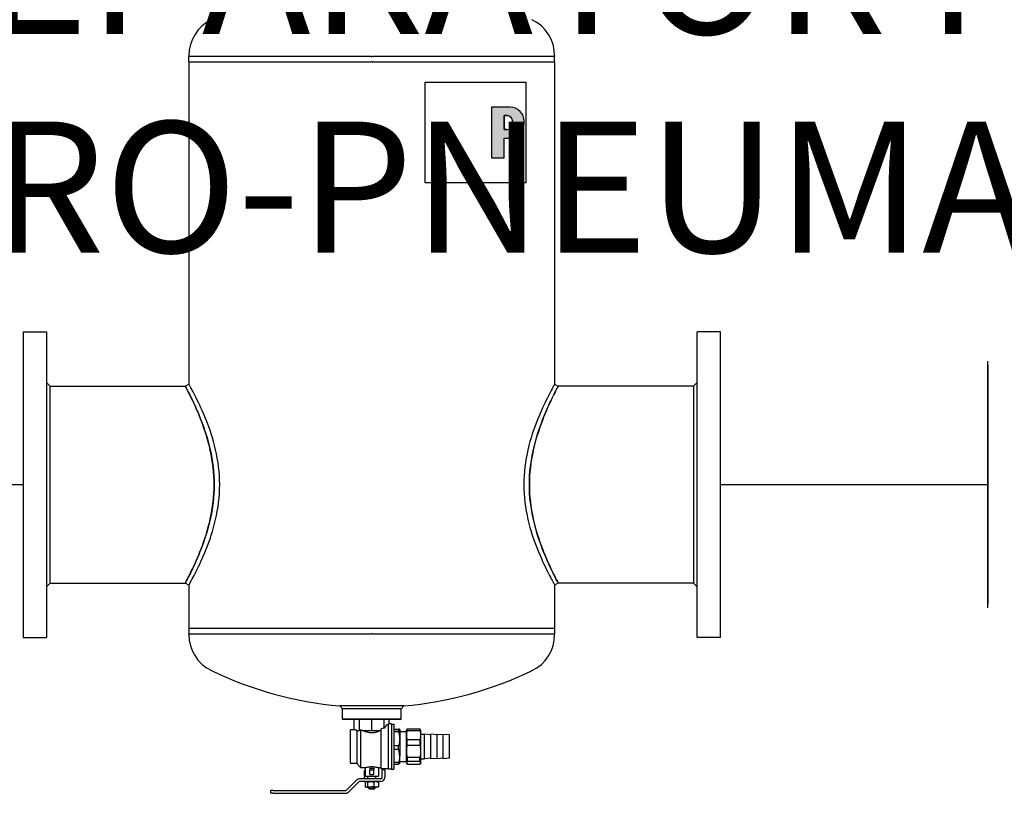
# Model space of a CAD drawing. Extents: x 14522 to 36996, y 53615 to 62405.
# Drawn here: x 27868 to 28168, y 57518 to 57754 of the extents above; entities that cross this region are included whole.
import ezdxf

# ---------------------------------------------------------------- set-up
doc = ezdxf.new("R2010")
doc.units = 0
doc.linetypes.add('DASHDOT', pattern=[1, 0.5, -0.25, 0, -0.25])
for name, color, linetype in [('2DH_PLS_Z', 240, 'CONTINUOUS'), ('2DH_SYM', 41, 'CONTINUOUS'), ('2DR_PLS_SYGN', 146, 'DASHDOT')]:
    doc.layers.add(name, color=color, linetype=linetype)
doc.styles.add('CP_TXT', font='ROMANS.SHX')

msp = doc.modelspace()

# ---------------------------------------------------------------- hatches: boundary and pattern name
at = {"layer": '2DH_SYM'}
h = msp.add_hatch(color=256, dxfattribs=at)
edge = h.paths.add_edge_path(flags=16)
edge.add_line((28016.8, 57724.51), (28015.93, 57724.51))
edge.add_line((28015.93, 57724.51), (28015.93, 57720.22))
edge.add_line((28015.93, 57720.22), (28016.8, 57720.22))
edge.add_arc((28016.8, 57721.87), 1.65, 270, 360)
edge.add_line((28018.44, 57721.87), (28018.44, 57722.86))
edge.add_arc((28016.8, 57722.86), 1.65, 0, 90)
edge = h.paths.add_edge_path()
edge.add_line((28012.09, 57727.08), (28012.09, 57711.64))
edge.add_line((28012.09, 57711.64), (28015.93, 57711.64))
edge.add_line((28015.93, 57711.64), (28015.93, 57717.65))
edge.add_line((28015.93, 57717.65), (28017.66, 57717.65))
edge.add_arc((28017.66, 57722.04), 4.39, 270, 360)
edge.add_line((28022.05, 57722.04), (28022.05, 57722.69))
edge.add_arc((28017.66, 57722.69), 4.39, 0, 90)
edge.add_line((28017.66, 57727.08), (28012.09, 57727.08))

# ---------------------------------------------------------------- linework, layer by layer
at = {"layer": '2DH_PLS_Z'}
for points in [[(27794.61, 57611.93), (27869.23, 57611.93)], [(28081.89, 57611.93), (28081.89, 57611.93), (28081.89, 57611.93), (28081.89, 57611.93), (28163.43, 57611.93)]]:
    msp.add_lwpolyline(points, dxfattribs=at)
at = {"layer": '2DH_SYM'}
for p, q in [((27919.8, 57742.78), (27919.8, 57742.55)), ((27975.41, 57742.55), (27919.8, 57742.55)), ((27919.8, 57740.9), (27919.8, 57742.55)), ((27919.8, 57740.9), (27975.41, 57740.9)), ((27919.8, 57740.9), (27919.8, 57642.59)), ((27919.8, 57740.9), (27975.41, 57740.9)), ((27975.41, 57742.55), (27975.42, 57742.55)), ((27975.42, 57740.9), (27975.41, 57740.9)), ((27975.42, 57740.9), (27975.41, 57740.9)), ((27975.7, 57740.9), (27975.42, 57740.9)), ((27975.42, 57740.9), (27975.42, 57740.9)), ((27975.7, 57740.9), (27975.42, 57740.9)), ((28031.32, 57742.55), (27975.7, 57742.55)), ((27975.7, 57740.9), (28031.32, 57740.9)), ((27975.7, 57740.9), (28031.32, 57740.9)), ((28031.32, 57742.78), (28031.32, 57742.55)), ((28031.32, 57740.9), (28031.32, 57742.55)), ((28031.32, 57740.9), (28031.32, 57642.59)), ((27991.8, 57734.74), (28022.54, 57734.74)), ((27991.8, 57703.99), (27991.8, 57734.74)), ((28022.54, 57734.74), (28022.54, 57703.99)), ((28017.66, 57727.08), (28012.09, 57727.08)), ((28012.09, 57727.08), (28012.09, 57711.64)), ((28012.09, 57727.08), (28012.09, 57711.64)), ((28017.66, 57727.08), (28012.09, 57727.08)), ((28016.8, 57724.51), (28015.93, 57724.51)), ((28015.93, 57724.51), (28015.93, 57720.22)), ((28015.93, 57720.22), (28015.93, 57724.51)), ((28015.93, 57724.51), (28016.8, 57724.51)), ((28018.44, 57721.87), (28018.44, 57722.86)), ((28018.44, 57722.86), (28018.44, 57721.87)), ((28022.05, 57722.04), (28022.05, 57722.69)), ((28022.05, 57722.04), (28022.05, 57722.69)), ((28015.93, 57720.22), (28016.8, 57720.22)), ((28016.8, 57720.22), (28015.93, 57720.22)), ((28015.93, 57717.65), (28017.66, 57717.65)), ((28015.93, 57717.65), (28017.66, 57717.65)), ((28015.93, 57711.64), (28015.93, 57717.65)), ((28015.93, 57711.64), (28015.93, 57717.65)), ((28012.09, 57711.64), (28015.93, 57711.64)), ((28012.09, 57711.64), (28015.93, 57711.64)), ((28022.54, 57703.99), (27991.8, 57703.99)), ((27869.23, 57658.58), (27869.23, 57565.29)), ((27869.23, 57658.58), (27876.37, 57658.58)), ((27876.37, 57658.58), (27876.37, 57565.29)), ((28074.76, 57565.29), (28074.76, 57658.58)), ((28081.89, 57658.58), (28074.76, 57658.58)), ((28081.89, 57565.29), (28081.89, 57658.58)), ((27877.46, 57642), (27876.37, 57643.09)), ((27877.46, 57642), (27918.7, 57642)), ((27877.46, 57581.87), (27877.46, 57642)), ((27918.7, 57642), (27919.8, 57642.59)), ((28031.32, 57642.59), (28032.42, 57642)), ((28073.66, 57642), (28032.42, 57642)), ((28073.66, 57642), (28074.76, 57643.09)), ((28073.66, 57642), (28073.66, 57581.87)), ((27877.46, 57581.87), (27876.37, 57580.78)), ((27877.46, 57581.87), (27918.7, 57581.87)), ((27919.8, 57581.28), (27918.7, 57581.87)), ((27919.8, 57581.28), (27919.8, 57568.03)), ((28032.42, 57581.87), (28031.32, 57581.28)), ((28031.32, 57581.28), (28031.32, 57568.03)), ((28073.66, 57581.87), (28032.42, 57581.87)), ((28073.66, 57581.87), (28074.76, 57580.78)), ((27975.41, 57568.03), (27919.8, 57568.03)), ((27975.41, 57568.03), (27919.8, 57568.03)), ((27919.8, 57568.03), (27919.8, 57566.39)), ((27919.8, 57566.15), (27919.8, 57566.39)), ((27919.8, 57566.39), (27975.41, 57566.39)), ((27975.41, 57568.03), (27975.42, 57568.03)), ((27975.41, 57568.03), (27975.42, 57568.03)), ((27975.42, 57566.39), (27975.41, 57566.39)), ((27975.7, 57568.03), (27975.42, 57568.03)), ((27975.42, 57568.03), (27975.42, 57568.03)), ((27975.7, 57568.03), (27975.42, 57568.03)), ((28031.32, 57568.03), (27975.7, 57568.03)), ((28031.32, 57568.03), (27975.7, 57568.03)), ((27975.7, 57566.39), (28031.32, 57566.39)), ((28031.32, 57568.03), (28031.32, 57566.39)), ((28031.32, 57566.15), (28031.32, 57566.39)), ((27869.23, 57565.29), (27876.37, 57565.29)), ((28081.89, 57565.29), (28074.76, 57565.29)), ((27985.3, 57544.43), (27965.82, 57544.43)), ((27966.64, 57543.54), (27965.82, 57544.43)), ((27966.64, 57540.38), (27966.64, 57543.54)), ((27984.48, 57543.54), (27966.64, 57543.54)), ((27984.48, 57543.54), (27985.3, 57544.43)), ((27984.48, 57540.38), (27984.48, 57543.54)), ((27984.48, 57540.38), (27966.64, 57540.38)), ((27966.78, 57540.24), (27966.64, 57540.38)), ((27984.34, 57540.24), (27966.78, 57540.24)), ((27970.21, 57537.15), (27970.21, 57540.24)), ((27971.78, 57536.95), (27971.78, 57540.24)), ((27975.56, 57536.95), (27975.56, 57540.24)), ((27979.34, 57537.65), (27979.34, 57540.24)), ((27980.64, 57525.08), (27980.64, 57538.91)), ((27980.91, 57538.94), (27980.91, 57540.24)), ((27981.6, 57538.94), (27980.91, 57538.94)), ((27981.6, 57538.94), (27981.6, 57525.08)), ((27981.6, 57538.87), (27982.31, 57538.87)), ((27982.31, 57538.87), (27982.31, 57525.15)), ((27984.34, 57540.24), (27984.48, 57540.38)), ((27968.98, 57536.88), (27968.98, 57527.14)), ((27970.21, 57537.15), (27969.25, 57537.15)), ((27970.81, 57536.95), (27971, 57536.95)), ((27970.96, 57536.83), (27970.84, 57536.95)), ((27970.96, 57536.83), (27970.96, 57526.86)), ((27971, 57536.95), (27971.78, 57536.95)), ((27971.78, 57536.95), (27972.13, 57536.95)), ((27972.27, 57537.08), (27972.13, 57536.95)), ((27972.27, 57525.56), (27972.27, 57537.08)), ((27972.66, 57536.95), (27973.67, 57536.95)), ((27973.67, 57536.95), (27975.56, 57536.95)), ((27975.56, 57536.95), (27977.45, 57536.95)), ((27977.45, 57536.95), (27978.3, 57536.95)), ((27978.3, 57537.34), (27978.3, 57525.22)), ((27982.31, 57537.35), (27983.75, 57537.35)), ((27983.75, 57537.08), (27982.31, 57537.08)), ((27982.31, 57536.56), (27983.75, 57536.56)), ((27983.75, 57537.08), (27983.75, 57536.56)), ((27984.07, 57537.22), (27984.06, 57537.23)), ((27984.07, 57537.22), (27984.07, 57537.22)), ((27984.07, 57537.22), (27984.07, 57534.37)), ((27984.07, 57536.57), (27986.13, 57536.57)), ((27986.13, 57536.95), (27986.29, 57537.23)), ((27986.13, 57527.07), (27986.13, 57536.95)), ((27986.4, 57537.39), (27990.24, 57537.39)), ((27986.4, 57536.89), (27986.4, 57537.39)), ((27986.4, 57536.89), (27990.24, 57536.89)), ((27990.24, 57537.39), (27990.24, 57536.89)), ((27990.52, 57536.95), (27990.35, 57537.23)), ((27990.52, 57527.07), (27990.52, 57536.95)), ((27990.52, 57535.75), (27991.61, 57535.75)), ((27991.61, 57528.26), (27991.61, 57535.75)), ((27993.53, 57535.59), (27991.61, 57535.75)), ((27993.53, 57528.24), (27993.53, 57535.78)), ((27995.45, 57535.61), (27993.53, 57535.78)), ((27995.45, 57528.3), (27995.45, 57535.71)), ((27997.38, 57535.55), (27995.45, 57535.71)), ((27997.38, 57528.3), (27997.38, 57535.71)), ((27999.3, 57535.55), (27997.38, 57535.71)), ((27984.07, 57534.37), (27984.07, 57529.16)), ((27986.4, 57534.15), (27990.24, 57534.15)), ((27986.4, 57532.41), (27986.4, 57534.15)), ((27990.24, 57534.15), (27990.24, 57532.41)), ((27999.3, 57528.47), (27999.3, 57535.55)), ((27983.75, 57532.18), (27982.31, 57532.18)), ((27982.31, 57531.22), (27983.75, 57531.22)), ((27983.75, 57531.22), (27983.75, 57532.18)), ((27986.4, 57532.41), (27990.24, 57532.41)), ((27970.96, 57526.86), (27969.25, 57526.86)), ((27970.96, 57526.86), (27972.27, 57525.56)), ((27983.75, 57527.11), (27982.31, 57527.11)), ((27982.31, 57526.67), (27983.75, 57526.67)), ((27983.75, 57526.67), (27983.75, 57527.11)), ((27984.07, 57526.8), (27984.06, 57526.79)), ((27984.07, 57526.8), (27984.07, 57529.16)), ((27984.07, 57527.45), (27986.13, 57527.45)), ((27986.13, 57527.07), (27986.29, 57526.78)), ((27986.4, 57528.76), (27990.24, 57528.76)), ((27986.4, 57528.76), (27986.4, 57527.53)), ((27986.4, 57527.53), (27990.24, 57527.53)), ((27990.24, 57527.53), (27990.24, 57528.76)), ((27990.52, 57527.07), (27990.35, 57526.78)), ((27990.52, 57528.26), (27991.61, 57528.26)), ((27993.53, 57528.43), (27991.61, 57528.26)), ((27995.45, 57528.4), (27993.53, 57528.24)), ((27997.38, 57528.47), (27995.45, 57528.3)), ((27999.3, 57528.47), (27997.38, 57528.3)), ((27973.5, 57525.56), (27972.27, 57525.56)), ((27973.37, 57522.57), (27973.37, 57524.74)), ((27973.5, 57525.56), (27973.5, 57522.95)), ((27974.94, 57525.4), (27974.94, 57524.87)), ((27974.94, 57523.5), (27974.94, 57524.87)), ((27974.94, 57524.87), (27976.18, 57524.87)), ((27976.18, 57525.4), (27976.18, 57524.87)), ((27976.18, 57523.5), (27976.18, 57524.87)), ((27977.62, 57525.56), (27977.62, 57522.95)), ((27978.3, 57525.56), (27977.62, 57525.56)), ((27980.64, 57525.22), (27978.3, 57525.22)), ((27978.72, 57525.01), (27978.72, 57524.74)), ((27978.72, 57525.01), (27979.54, 57525.01)), ((27978.72, 57522.57), (27978.72, 57524.74)), ((27979.54, 57524.74), (27979.54, 57525.01)), ((27979.54, 57524.74), (27979.54, 57522.57)), ((27981.6, 57525.08), (27980.64, 57525.08)), ((27981.6, 57525.15), (27982.31, 57525.15)), ((27986.4, 57526.63), (27990.24, 57526.63)), ((27967.87, 57518.69), (27970.94, 57521.76)), ((27968.45, 57518.11), (27971.52, 57521.18)), ((27978.28, 57522.13), (27971.83, 57522.13)), ((27978.28, 57521.31), (27971.83, 57521.31)), ((27973.37, 57522.13), (27973.37, 57522.57)), ((27973.5, 57522.95), (27977.62, 57522.95)), ((27973.54, 57521.23), (27973.54, 57519.73)), ((27973.78, 57521.31), (27973.68, 57521.28)), ((27974.21, 57521.23), (27974.21, 57519.73)), ((27974.35, 57522.13), (27974.35, 57522.95)), ((27974.94, 57523.5), (27976.18, 57523.5)), ((27976.23, 57521.23), (27976.23, 57519.73)), ((27976.77, 57522.13), (27976.77, 57522.95)), ((27977.34, 57521.31), (27977.45, 57521.28)), ((27977.58, 57521.23), (27977.58, 57519.73)), ((27944.83, 57517.74), (27944.83, 57518.56)), ((27945.51, 57518.56), (27944.83, 57518.56)), ((27945.51, 57517.74), (27944.83, 57517.74)), ((27945.51, 57518.56), (27967.56, 57518.56)), ((27945.51, 57517.74), (27967.56, 57517.74)), ((27973.78, 57519.66), (27973.68, 57519.69)), ((27973.78, 57519.66), (27973.87, 57519.66)), ((27975.22, 57519.66), (27973.87, 57519.66)), ((27974.49, 57519.39), (27974.49, 57519.66)), ((27974.88, 57519.39), (27974.49, 57519.39)), ((27974.77, 57519.11), (27974.49, 57519.39)), ((27974.77, 57519.11), (27976.36, 57519.11)), ((27974.88, 57519.39), (27974.88, 57519.66)), ((27976.9, 57519.66), (27975.22, 57519.66)), ((27976.24, 57519.66), (27976.24, 57519.39)), ((27976.24, 57519.39), (27976.63, 57519.39)), ((27976.36, 57519.11), (27976.63, 57519.39)), ((27976.63, 57519.39), (27976.63, 57519.66)), ((27977.34, 57519.66), (27976.9, 57519.66)), ((27977.34, 57519.66), (27977.45, 57519.69))]:
    msp.add_line(p, q, dxfattribs=at)
for points in [[(27975.42, 57742.55), (27975.43, 57742.54), (27975.44, 57742.53), (27975.45, 57742.53), (27975.47, 57742.53), (27975.48, 57742.53), (27975.49, 57742.53), (27975.5, 57742.53), (27975.51, 57742.53), (27975.53, 57742.53), (27975.54, 57742.52), (27975.55, 57742.52), (27975.56, 57742.52), (27975.57, 57742.52), (27975.58, 57742.52), (27975.6, 57742.53), (27975.61, 57742.53), (27975.62, 57742.53), (27975.63, 57742.53), (27975.64, 57742.53), (27975.66, 57742.53), (27975.67, 57742.53), (27975.68, 57742.53), (27975.69, 57742.54), (27975.7, 57742.55)], [(28163.43, 57574.31), (28163.43, 57649.55)], [(28163.43, 57648.45), (28163.43, 57575.42)], [(27918.7, 57642), (27918.72, 57641.96), (27918.77, 57641.87), (27918.85, 57641.71), (27918.97, 57641.49), (27919.12, 57641.21), (27919.29, 57640.88), (27919.49, 57640.48), (27919.73, 57640.02), (27919.98, 57639.51), (27920.26, 57638.95), (27920.56, 57638.33), (27920.88, 57637.66), (27921.22, 57636.94), (27921.58, 57636.18), (27921.94, 57635.37), (27922.32, 57634.51), (27922.7, 57633.61), (27923.08, 57632.67), (27923.47, 57631.69), (27923.86, 57630.68), (27924.24, 57629.62), (27924.61, 57628.53), (27924.98, 57627.4), (27925.33, 57626.25), (27925.67, 57625.06), (27925.99, 57623.84), (27926.29, 57622.59), (27926.56, 57621.31), (27926.8, 57620.02), (27927, 57618.71), (27927.18, 57617.38), (27927.32, 57616.04), (27927.42, 57614.68), (27927.48, 57613.31), (27927.5, 57611.93)], [(27927.5, 57611.93), (27927.48, 57613.24), (27927.43, 57614.55), (27927.33, 57615.86), (27927.2, 57617.18), (27927.04, 57618.49), (27926.83, 57619.8), (27926.6, 57621.09), (27926.33, 57622.37), (27926.04, 57623.62), (27925.73, 57624.85), (27925.39, 57626.05), (27925.04, 57627.22), (27924.67, 57628.36), (27924.3, 57629.45), (27923.92, 57630.51), (27923.54, 57631.52), (27923.16, 57632.48), (27922.79, 57633.4), (27922.41, 57634.28), (27922.04, 57635.14), (27921.67, 57635.97), (27921.31, 57636.75), (27920.96, 57637.5), (27920.63, 57638.19), (27920.32, 57638.84), (27920.02, 57639.43), (27919.76, 57639.96), (27919.51, 57640.44), (27919.3, 57640.85), (27919.12, 57641.2), (27918.97, 57641.49), (27918.85, 57641.71), (27918.77, 57641.87), (27918.72, 57641.96), (27918.7, 57642)], [(27929.2, 57611.93), (27929.18, 57613.31), (27929.12, 57614.68), (27929.01, 57616.04), (27928.87, 57617.39), (27928.68, 57618.72), (27928.47, 57620.03), (27928.22, 57621.32), (27927.95, 57622.58), (27927.64, 57623.82), (27927.32, 57625.03), (27926.98, 57626.21), (27926.61, 57627.37), (27926.24, 57628.49), (27925.86, 57629.58), (27925.46, 57630.64), (27925.06, 57631.66), (27924.66, 57632.64), (27924.26, 57633.59), (27923.87, 57634.5), (27923.48, 57635.36), (27923.09, 57636.19), (27922.72, 57636.97), (27922.36, 57637.71), (27922.02, 57638.4), (27921.69, 57639.04), (27921.39, 57639.64), (27921.1, 57640.19), (27920.84, 57640.68), (27920.61, 57641.12), (27920.4, 57641.5), (27920.22, 57641.83), (27920.07, 57642.1), (27919.95, 57642.31), (27919.87, 57642.47), (27919.82, 57642.56), (27919.8, 57642.59)], [(28031.32, 57642.59), (28031.3, 57642.56), (28031.25, 57642.47), (28031.17, 57642.32), (28031.05, 57642.1), (28030.9, 57641.83), (28030.72, 57641.51), (28030.52, 57641.12), (28030.28, 57640.68), (28030.02, 57640.19), (28029.74, 57639.65), (28029.43, 57639.05), (28029.11, 57638.41), (28028.76, 57637.71), (28028.4, 57636.98), (28028.03, 57636.19), (28027.65, 57635.37), (28027.26, 57634.5), (28026.86, 57633.59), (28026.46, 57632.64), (28026.06, 57631.66), (28025.66, 57630.64), (28025.27, 57629.59), (28024.88, 57628.5), (28024.51, 57627.37), (28024.15, 57626.22), (28023.8, 57625.03), (28023.48, 57623.82), (28023.17, 57622.58), (28022.9, 57621.31), (28022.65, 57620.02), (28022.43, 57618.71), (28022.25, 57617.38), (28022.11, 57616.04), (28022.01, 57614.68), (28021.94, 57613.31), (28021.92, 57611.93)], [(28023.62, 57611.93), (28023.64, 57613.3), (28023.7, 57614.66), (28023.8, 57616.01), (28023.94, 57617.36), (28024.11, 57618.7), (28024.32, 57620.02), (28024.57, 57621.32), (28024.84, 57622.59), (28025.13, 57623.84), (28025.45, 57625.06), (28025.79, 57626.24), (28026.14, 57627.4), (28026.51, 57628.53), (28026.88, 57629.62), (28027.26, 57630.67), (28027.65, 57631.69), (28028.04, 57632.67), (28028.43, 57633.61), (28028.81, 57634.51), (28029.18, 57635.37), (28029.55, 57636.18), (28029.9, 57636.95), (28030.24, 57637.67), (28030.56, 57638.33), (28030.86, 57638.95), (28031.14, 57639.51), (28031.4, 57640.02), (28031.63, 57640.48), (28031.83, 57640.88), (28032.01, 57641.22), (28032.15, 57641.5), (28032.27, 57641.71), (28032.35, 57641.87), (28032.4, 57641.96), (28032.42, 57642)], [(28032.42, 57642), (28032.4, 57641.96), (28032.35, 57641.87), (28032.27, 57641.71), (28032.15, 57641.49), (28032, 57641.2), (28031.82, 57640.85), (28031.61, 57640.44), (28031.37, 57639.96), (28031.1, 57639.43), (28030.81, 57638.84), (28030.49, 57638.19), (28030.16, 57637.5), (28029.81, 57636.75), (28029.45, 57635.97), (28029.08, 57635.14), (28028.71, 57634.28), (28028.34, 57633.4), (28027.96, 57632.48), (28027.58, 57631.52), (28027.2, 57630.51), (28026.82, 57629.45), (28026.45, 57628.36), (28026.08, 57627.22), (28025.73, 57626.05), (28025.39, 57624.85), (28025.08, 57623.62), (28024.79, 57622.37), (28024.52, 57621.09), (28024.29, 57619.8), (28024.09, 57618.49), (28023.92, 57617.18), (28023.79, 57615.86), (28023.69, 57614.55), (28023.64, 57613.24), (28023.62, 57611.93)], [(27927.5, 57611.93), (27927.48, 57610.56), (27927.42, 57609.19), (27927.32, 57607.83), (27927.18, 57606.48), (27927, 57605.15), (27926.79, 57603.83), (27926.55, 57602.53), (27926.28, 57601.26), (27925.98, 57600.01), (27925.67, 57598.8), (27925.33, 57597.61), (27924.98, 57596.45), (27924.61, 57595.33), (27924.23, 57594.24), (27923.85, 57593.18), (27923.46, 57592.16), (27923.08, 57591.18), (27922.69, 57590.24), (27922.31, 57589.35), (27921.93, 57588.49), (27921.57, 57587.68), (27921.22, 57586.92), (27920.88, 57586.2), (27920.56, 57585.53), (27920.26, 57584.92), (27919.98, 57584.35), (27919.72, 57583.84), (27919.49, 57583.39), (27919.29, 57582.99), (27919.11, 57582.65), (27918.97, 57582.37), (27918.85, 57582.16), (27918.77, 57582), (27918.72, 57581.91), (27918.7, 57581.87)], [(27918.7, 57581.87), (27918.72, 57581.91), (27918.77, 57582), (27918.85, 57582.16), (27918.97, 57582.38), (27919.12, 57582.66), (27919.3, 57583.02), (27919.51, 57583.43), (27919.76, 57583.9), (27920.02, 57584.44), (27920.32, 57585.03), (27920.63, 57585.68), (27920.96, 57586.37), (27921.31, 57587.12), (27921.67, 57587.9), (27922.04, 57588.73), (27922.41, 57589.59), (27922.79, 57590.47), (27923.16, 57591.39), (27923.54, 57592.35), (27923.92, 57593.36), (27924.3, 57594.41), (27924.67, 57595.51), (27925.04, 57596.65), (27925.39, 57597.82), (27925.73, 57599.02), (27926.04, 57600.25), (27926.33, 57601.5), (27926.6, 57602.78), (27926.83, 57604.07), (27927.04, 57605.37), (27927.2, 57606.69), (27927.33, 57608.01), (27927.43, 57609.32), (27927.48, 57610.63), (27927.5, 57611.93)], [(27919.8, 57581.28), (27919.82, 57581.31), (27919.87, 57581.4), (27919.95, 57581.55), (27920.07, 57581.77), (27920.22, 57582.04), (27920.4, 57582.36), (27920.61, 57582.75), (27920.84, 57583.19), (27921.1, 57583.68), (27921.39, 57584.23), (27921.69, 57584.82), (27922.02, 57585.46), (27922.36, 57586.16), (27922.72, 57586.89), (27923.09, 57587.68), (27923.47, 57588.5), (27923.87, 57589.37), (27924.26, 57590.28), (27924.66, 57591.23), (27925.06, 57592.21), (27925.46, 57593.23), (27925.85, 57594.29), (27926.24, 57595.38), (27926.61, 57596.5), (27926.97, 57597.65), (27927.32, 57598.83), (27927.64, 57600.05), (27927.95, 57601.29), (27928.22, 57602.55), (27928.47, 57603.84), (27928.69, 57605.16), (27928.87, 57606.49), (27929.01, 57607.83), (27929.12, 57609.19), (27929.18, 57610.56), (27929.2, 57611.93)], [(28021.92, 57611.93), (28021.94, 57610.56), (28022.01, 57609.19), (28022.11, 57607.83), (28022.25, 57606.49), (28022.44, 57605.15), (28022.65, 57603.84), (28022.9, 57602.55), (28023.18, 57601.28), (28023.48, 57600.04), (28023.8, 57598.83), (28024.15, 57597.65), (28024.51, 57596.49), (28024.88, 57595.37), (28025.27, 57594.28), (28025.66, 57593.23), (28026.06, 57592.21), (28026.46, 57591.22), (28026.86, 57590.28), (28027.26, 57589.37), (28027.65, 57588.5), (28028.03, 57587.67), (28028.4, 57586.89), (28028.76, 57586.15), (28029.1, 57585.46), (28029.43, 57584.82), (28029.73, 57584.23), (28030.02, 57583.68), (28030.28, 57583.19), (28030.52, 57582.75), (28030.72, 57582.36), (28030.9, 57582.04), (28031.05, 57581.77), (28031.17, 57581.55), (28031.25, 57581.4), (28031.3, 57581.31), (28031.32, 57581.28)], [(28032.42, 57581.87), (28032.4, 57581.91), (28032.35, 57582), (28032.27, 57582.16), (28032.15, 57582.37), (28032.01, 57582.65), (28031.83, 57582.99), (28031.63, 57583.39), (28031.4, 57583.84), (28031.14, 57584.36), (28030.86, 57584.92), (28030.56, 57585.54), (28030.24, 57586.21), (28029.9, 57586.92), (28029.55, 57587.69), (28029.18, 57588.5), (28028.81, 57589.35), (28028.43, 57590.25), (28028.04, 57591.19), (28027.65, 57592.17), (28027.27, 57593.19), (28026.88, 57594.24), (28026.51, 57595.33), (28026.14, 57596.46), (28025.79, 57597.62), (28025.45, 57598.81), (28025.13, 57600.03), (28024.84, 57601.27), (28024.57, 57602.54), (28024.33, 57603.83), (28024.12, 57605.15), (28023.94, 57606.48), (28023.8, 57607.83), (28023.7, 57609.2), (28023.64, 57610.57), (28023.62, 57611.93)], [(28023.62, 57611.93), (28023.64, 57610.63), (28023.69, 57609.32), (28023.79, 57608.01), (28023.92, 57606.69), (28024.09, 57605.37), (28024.29, 57604.07), (28024.52, 57602.78), (28024.79, 57601.5), (28025.08, 57600.25), (28025.39, 57599.02), (28025.73, 57597.82), (28026.08, 57596.65), (28026.45, 57595.51), (28026.82, 57594.41), (28027.2, 57593.36), (28027.58, 57592.35), (28027.96, 57591.39), (28028.34, 57590.47), (28028.71, 57589.59), (28029.08, 57588.73), (28029.45, 57587.9), (28029.81, 57587.12), (28030.16, 57586.37), (28030.49, 57585.68), (28030.81, 57585.03), (28031.1, 57584.44), (28031.37, 57583.9), (28031.61, 57583.43), (28031.82, 57583.02), (28032, 57582.66), (28032.15, 57582.38), (28032.27, 57582.16), (28032.35, 57582), (28032.4, 57581.91), (28032.42, 57581.87)], [(27975.7, 57566.39), (27975.69, 57566.39), (27975.68, 57566.4), (27975.67, 57566.4), (27975.66, 57566.4), (27975.64, 57566.4), (27975.63, 57566.41), (27975.62, 57566.41), (27975.61, 57566.41), (27975.6, 57566.41), (27975.58, 57566.41), (27975.57, 57566.41), (27975.56, 57566.41), (27975.55, 57566.41), (27975.54, 57566.41), (27975.53, 57566.41), (27975.51, 57566.41), (27975.5, 57566.41), (27975.49, 57566.41), (27975.48, 57566.4), (27975.47, 57566.4), (27975.45, 57566.4), (27975.44, 57566.4), (27975.43, 57566.39), (27975.42, 57566.39)], [(27970.97, 57536.83), (27970.98, 57536.83), (27971, 57536.83), (27971.02, 57536.83), (27971.04, 57536.84), (27971.06, 57536.84), (27971.08, 57536.84), (27971.1, 57536.85), (27971.12, 57536.85), (27971.15, 57536.85), (27971.17, 57536.86), (27971.19, 57536.86), (27971.21, 57536.87), (27971.24, 57536.87), (27971.26, 57536.88), (27971.28, 57536.88), (27971.31, 57536.89), (27971.33, 57536.89), (27971.35, 57536.9), (27971.38, 57536.91), (27971.4, 57536.92), (27971.43, 57536.92), (27971.46, 57536.93), (27971.48, 57536.94), (27971.51, 57536.95)], [(27978.25, 57536.95), (27978.05, 57536.84), (27977.85, 57536.74), (27977.64, 57536.65), (27977.42, 57536.55), (27977.2, 57536.47), (27976.98, 57536.39), (27976.75, 57536.32), (27976.52, 57536.26), (27976.28, 57536.22), (27976.04, 57536.18), (27975.8, 57536.16), (27975.56, 57536.15), (27975.32, 57536.16), (27975.08, 57536.18), (27974.84, 57536.22), (27974.61, 57536.26), (27974.37, 57536.32), (27974.14, 57536.39), (27973.92, 57536.47), (27973.7, 57536.55), (27973.48, 57536.65), (27973.27, 57536.74), (27973.07, 57536.84), (27972.88, 57536.95)], [(27984.07, 57537.22), (27984.07, 57537.22), (27984.06, 57537.23), (27984.06, 57537.23), (27984.06, 57537.24), (27984.05, 57537.24), (27984.05, 57537.25), (27984.04, 57537.25), (27984.03, 57537.26), (27984.02, 57537.26), (27984.01, 57537.27), (27984, 57537.27), (27983.99, 57537.28), (27983.98, 57537.28), (27983.96, 57537.29), (27983.95, 57537.29), (27983.93, 57537.3), (27983.91, 57537.31), (27983.89, 57537.31), (27983.87, 57537.32), (27983.85, 57537.32), (27983.83, 57537.33), (27983.8, 57537.33), (27983.78, 57537.34), (27983.75, 57537.35)], [(27983.75, 57537.08), (27983.78, 57537.09), (27983.8, 57537.1), (27983.83, 57537.1), (27983.85, 57537.11), (27983.87, 57537.11), (27983.89, 57537.12), (27983.91, 57537.12), (27983.93, 57537.13), (27983.95, 57537.14), (27983.96, 57537.14), (27983.98, 57537.15), (27983.99, 57537.15), (27984, 57537.16), (27984.01, 57537.16), (27984.02, 57537.17), (27984.03, 57537.17), (27984.04, 57537.18), (27984.05, 57537.18), (27984.05, 57537.19), (27984.06, 57537.19), (27984.06, 57537.2), (27984.06, 57537.2), (27984.07, 57537.21), (27984.07, 57537.22)], [(27983.75, 57536.56), (27983.78, 57536.46), (27983.8, 57536.36), (27983.83, 57536.26), (27983.85, 57536.16), (27983.87, 57536.07), (27983.89, 57535.97), (27983.91, 57535.88), (27983.93, 57535.79), (27983.95, 57535.7), (27983.96, 57535.6), (27983.98, 57535.51), (27983.99, 57535.42), (27984, 57535.33), (27984.01, 57535.24), (27984.02, 57535.16), (27984.03, 57535.07), (27984.04, 57534.98), (27984.05, 57534.89), (27984.05, 57534.8), (27984.06, 57534.72), (27984.06, 57534.63), (27984.06, 57534.54), (27984.07, 57534.46), (27984.07, 57534.37)], [(27986.4, 57534.15), (27986.37, 57534.27), (27986.34, 57534.39), (27986.31, 57534.5), (27986.29, 57534.62), (27986.27, 57534.73), (27986.25, 57534.85), (27986.24, 57534.96), (27986.23, 57535.07), (27986.22, 57535.18), (27986.21, 57535.3), (27986.21, 57535.41), (27986.2, 57535.52), (27986.21, 57535.63), (27986.21, 57535.74), (27986.22, 57535.85), (27986.23, 57535.96), (27986.24, 57536.07), (27986.25, 57536.19), (27986.27, 57536.3), (27986.29, 57536.41), (27986.31, 57536.53), (27986.34, 57536.65), (27986.37, 57536.77), (27986.4, 57536.89)], [(27986.4, 57537.39), (27986.4, 57537.38), (27986.39, 57537.38), (27986.39, 57537.37), (27986.38, 57537.36), (27986.37, 57537.36), (27986.37, 57537.35), (27986.36, 57537.34), (27986.36, 57537.34), (27986.35, 57537.33), (27986.35, 57537.32), (27986.34, 57537.32), (27986.34, 57537.31), (27986.34, 57537.3), (27986.33, 57537.3), (27986.33, 57537.29), (27986.32, 57537.29), (27986.32, 57537.28), (27986.31, 57537.27), (27986.31, 57537.27), (27986.31, 57537.26), (27986.3, 57537.25), (27986.3, 57537.25), (27986.29, 57537.24), (27986.29, 57537.23)], [(27990.35, 57537.23), (27990.35, 57537.24), (27990.34, 57537.25), (27990.34, 57537.25), (27990.33, 57537.26), (27990.33, 57537.27), (27990.33, 57537.27), (27990.32, 57537.28), (27990.32, 57537.29), (27990.31, 57537.29), (27990.31, 57537.3), (27990.31, 57537.3), (27990.3, 57537.31), (27990.3, 57537.32), (27990.29, 57537.32), (27990.29, 57537.33), (27990.28, 57537.34), (27990.28, 57537.34), (27990.27, 57537.35), (27990.27, 57537.36), (27990.26, 57537.36), (27990.25, 57537.37), (27990.25, 57537.38), (27990.24, 57537.38), (27990.24, 57537.39)], [(27990.24, 57536.89), (27990.27, 57536.77), (27990.3, 57536.65), (27990.33, 57536.53), (27990.35, 57536.41), (27990.37, 57536.3), (27990.39, 57536.19), (27990.4, 57536.07), (27990.41, 57535.96), (27990.42, 57535.85), (27990.43, 57535.74), (27990.43, 57535.63), (27990.44, 57535.52), (27990.43, 57535.41), (27990.43, 57535.3), (27990.42, 57535.18), (27990.41, 57535.07), (27990.4, 57534.96), (27990.39, 57534.85), (27990.37, 57534.73), (27990.35, 57534.62), (27990.33, 57534.5), (27990.3, 57534.39), (27990.27, 57534.27), (27990.24, 57534.15)], [(27984.07, 57534.37), (27984.07, 57534.28), (27984.06, 57534.2), (27984.06, 57534.11), (27984.06, 57534.02), (27984.05, 57533.94), (27984.05, 57533.85), (27984.04, 57533.76), (27984.03, 57533.67), (27984.02, 57533.59), (27984.01, 57533.5), (27984, 57533.41), (27983.99, 57533.32), (27983.98, 57533.23), (27983.96, 57533.14), (27983.95, 57533.04), (27983.93, 57532.95), (27983.91, 57532.86), (27983.89, 57532.77), (27983.87, 57532.67), (27983.85, 57532.58), (27983.83, 57532.48), (27983.8, 57532.38), (27983.78, 57532.28), (27983.75, 57532.18)], [(27984.07, 57529.16), (27984.07, 57529.25), (27984.06, 57529.33), (27984.06, 57529.41), (27984.06, 57529.49), (27984.05, 57529.57), (27984.05, 57529.65), (27984.04, 57529.74), (27984.03, 57529.82), (27984.02, 57529.9), (27984.01, 57529.99), (27984, 57530.07), (27983.99, 57530.15), (27983.98, 57530.24), (27983.96, 57530.32), (27983.95, 57530.41), (27983.93, 57530.5), (27983.91, 57530.58), (27983.89, 57530.67), (27983.87, 57530.76), (27983.85, 57530.85), (27983.83, 57530.94), (27983.8, 57531.03), (27983.78, 57531.13), (27983.75, 57531.22)], [(27986.4, 57528.76), (27986.37, 57528.92), (27986.34, 57529.08), (27986.31, 57529.24), (27986.29, 57529.39), (27986.27, 57529.55), (27986.25, 57529.7), (27986.24, 57529.85), (27986.23, 57530), (27986.22, 57530.14), (27986.21, 57530.29), (27986.21, 57530.44), (27986.2, 57530.59), (27986.21, 57530.73), (27986.21, 57530.88), (27986.22, 57531.03), (27986.23, 57531.17), (27986.24, 57531.32), (27986.25, 57531.47), (27986.27, 57531.62), (27986.29, 57531.78), (27986.31, 57531.93), (27986.34, 57532.09), (27986.37, 57532.25), (27986.4, 57532.41)], [(27990.24, 57532.41), (27990.27, 57532.25), (27990.3, 57532.09), (27990.33, 57531.93), (27990.35, 57531.78), (27990.37, 57531.62), (27990.39, 57531.47), (27990.4, 57531.32), (27990.41, 57531.17), (27990.42, 57531.03), (27990.43, 57530.88), (27990.43, 57530.73), (27990.44, 57530.59), (27990.43, 57530.44), (27990.43, 57530.29), (27990.42, 57530.14), (27990.41, 57530), (27990.4, 57529.85), (27990.39, 57529.7), (27990.37, 57529.55), (27990.35, 57529.39), (27990.33, 57529.24), (27990.3, 57529.08), (27990.27, 57528.92), (27990.24, 57528.76)], [(27984.07, 57529.16), (27984.07, 57529.08), (27984.06, 57529), (27984.06, 57528.92), (27984.06, 57528.84), (27984.05, 57528.76), (27984.05, 57528.67), (27984.04, 57528.59), (27984.03, 57528.51), (27984.02, 57528.43), (27984.01, 57528.34), (27984, 57528.26), (27983.99, 57528.17), (27983.98, 57528.09), (27983.96, 57528), (27983.95, 57527.92), (27983.93, 57527.83), (27983.91, 57527.74), (27983.89, 57527.66), (27983.87, 57527.57), (27983.85, 57527.48), (27983.83, 57527.39), (27983.8, 57527.29), (27983.78, 57527.2), (27983.75, 57527.11)], [(27984.06, 57526.79), (27984.06, 57526.78), (27984.06, 57526.78), (27984.05, 57526.77), (27984.05, 57526.77), (27984.04, 57526.76), (27984.03, 57526.76), (27984.02, 57526.76), (27984.02, 57526.75), (27984.01, 57526.75), (27983.99, 57526.74), (27983.98, 57526.74), (27983.97, 57526.73), (27983.96, 57526.73), (27983.94, 57526.72), (27983.93, 57526.72), (27983.91, 57526.71), (27983.9, 57526.71), (27983.88, 57526.7), (27983.86, 57526.7), (27983.84, 57526.69), (27983.82, 57526.69), (27983.8, 57526.68), (27983.77, 57526.68), (27983.75, 57526.67)], [(27986.4, 57527.53), (27986.37, 57527.49), (27986.34, 57527.45), (27986.31, 57527.41), (27986.29, 57527.37), (27986.27, 57527.33), (27986.25, 57527.3), (27986.24, 57527.26), (27986.23, 57527.22), (27986.22, 57527.19), (27986.21, 57527.15), (27986.21, 57527.11), (27986.2, 57527.08), (27986.21, 57527.04), (27986.21, 57527), (27986.22, 57526.97), (27986.23, 57526.93), (27986.24, 57526.89), (27986.25, 57526.86), (27986.27, 57526.82), (27986.29, 57526.78), (27986.31, 57526.74), (27986.34, 57526.71), (27986.37, 57526.67), (27986.4, 57526.63)], [(27990.24, 57526.63), (27990.27, 57526.67), (27990.3, 57526.71), (27990.33, 57526.74), (27990.35, 57526.78), (27990.37, 57526.82), (27990.39, 57526.86), (27990.4, 57526.89), (27990.41, 57526.93), (27990.42, 57526.97), (27990.43, 57527), (27990.43, 57527.04), (27990.44, 57527.08), (27990.43, 57527.11), (27990.43, 57527.15), (27990.42, 57527.19), (27990.41, 57527.22), (27990.4, 57527.26), (27990.39, 57527.3), (27990.37, 57527.33), (27990.35, 57527.37), (27990.33, 57527.41), (27990.3, 57527.45), (27990.27, 57527.49), (27990.24, 57527.53)], [(27973.5, 57525.56), (27973.52, 57525.57), (27973.57, 57525.58), (27973.66, 57525.61), (27973.78, 57525.64), (27973.93, 57525.68), (27974.11, 57525.73), (27974.3, 57525.77), (27974.53, 57525.81), (27974.77, 57525.85), (27975.03, 57525.87), (27975.3, 57525.89), (27975.56, 57525.9), (27975.82, 57525.89), (27976.09, 57525.87), (27976.35, 57525.85), (27976.6, 57525.81), (27976.82, 57525.77), (27977.02, 57525.73), (27977.19, 57525.68), (27977.34, 57525.64), (27977.46, 57525.61), (27977.55, 57525.58), (27977.6, 57525.57), (27977.62, 57525.56)], [(27973.54, 57521.23), (27973.56, 57521.24), (27973.57, 57521.25), (27973.59, 57521.25), (27973.6, 57521.26), (27973.62, 57521.26), (27973.63, 57521.27), (27973.65, 57521.27), (27973.66, 57521.28), (27973.67, 57521.28), (27973.69, 57521.28), (27973.7, 57521.29), (27973.72, 57521.29), (27973.73, 57521.29), (27973.74, 57521.3), (27973.76, 57521.3), (27973.77, 57521.3), (27973.78, 57521.3), (27973.8, 57521.3), (27973.81, 57521.3), (27973.82, 57521.31), (27973.83, 57521.31), (27973.85, 57521.31), (27973.86, 57521.31), (27973.87, 57521.31)], [(27973.87, 57521.31), (27973.89, 57521.31), (27973.9, 57521.31), (27973.91, 57521.31), (27973.92, 57521.31), (27973.94, 57521.3), (27973.95, 57521.3), (27973.96, 57521.3), (27973.98, 57521.3), (27973.99, 57521.3), (27974, 57521.3), (27974.02, 57521.29), (27974.03, 57521.29), (27974.04, 57521.29), (27974.06, 57521.28), (27974.07, 57521.28), (27974.09, 57521.28), (27974.1, 57521.27), (27974.12, 57521.27), (27974.13, 57521.26), (27974.14, 57521.26), (27974.16, 57521.25), (27974.18, 57521.25), (27974.19, 57521.24), (27974.21, 57521.23)], [(27974.21, 57521.23), (27974.26, 57521.24), (27974.3, 57521.25), (27974.35, 57521.25), (27974.39, 57521.26), (27974.44, 57521.26), (27974.48, 57521.27), (27974.53, 57521.27), (27974.57, 57521.28), (27974.61, 57521.28), (27974.66, 57521.28), (27974.7, 57521.29), (27974.74, 57521.29), (27974.78, 57521.29), (27974.82, 57521.3), (27974.86, 57521.3), (27974.9, 57521.3), (27974.94, 57521.3), (27974.98, 57521.3), (27975.02, 57521.3), (27975.06, 57521.31), (27975.1, 57521.31), (27975.14, 57521.31), (27975.18, 57521.31), (27975.22, 57521.31)], [(27975.22, 57521.31), (27975.26, 57521.31), (27975.3, 57521.31), (27975.33, 57521.31), (27975.37, 57521.31), (27975.41, 57521.3), (27975.45, 57521.3), (27975.49, 57521.3), (27975.53, 57521.3), (27975.57, 57521.3), (27975.61, 57521.3), (27975.65, 57521.29), (27975.69, 57521.29), (27975.74, 57521.29), (27975.78, 57521.28), (27975.82, 57521.28), (27975.86, 57521.28), (27975.91, 57521.27), (27975.95, 57521.27), (27975.99, 57521.26), (27976.04, 57521.26), (27976.09, 57521.25), (27976.13, 57521.25), (27976.18, 57521.24), (27976.23, 57521.23)], [(27976.9, 57521.31), (27976.88, 57521.31), (27976.85, 57521.31), (27976.83, 57521.31), (27976.8, 57521.31), (27976.77, 57521.3), (27976.75, 57521.3), (27976.72, 57521.3), (27976.69, 57521.3), (27976.67, 57521.3), (27976.64, 57521.3), (27976.61, 57521.29), (27976.58, 57521.29), (27976.56, 57521.29), (27976.53, 57521.28), (27976.5, 57521.28), (27976.47, 57521.28), (27976.44, 57521.27), (27976.41, 57521.27), (27976.38, 57521.26), (27976.35, 57521.26), (27976.32, 57521.25), (27976.29, 57521.25), (27976.26, 57521.24), (27976.23, 57521.23)], [(27976.9, 57521.31), (27976.93, 57521.31), (27976.96, 57521.31), (27976.98, 57521.31), (27977.01, 57521.31), (27977.04, 57521.3), (27977.06, 57521.3), (27977.09, 57521.3), (27977.12, 57521.3), (27977.14, 57521.3), (27977.17, 57521.3), (27977.2, 57521.29), (27977.22, 57521.29), (27977.25, 57521.29), (27977.28, 57521.28), (27977.31, 57521.28), (27977.34, 57521.28), (27977.37, 57521.27), (27977.4, 57521.27), (27977.43, 57521.26), (27977.46, 57521.26), (27977.49, 57521.25), (27977.52, 57521.25), (27977.55, 57521.24), (27977.58, 57521.23)], [(27977.58, 57521.23), (27977.58, 57521.24), (27977.57, 57521.24), (27977.56, 57521.24), (27977.56, 57521.24), (27977.55, 57521.25), (27977.55, 57521.25), (27977.54, 57521.25), (27977.53, 57521.25), (27977.53, 57521.25), (27977.52, 57521.26), (27977.52, 57521.26), (27977.51, 57521.26), (27977.51, 57521.26), (27977.5, 57521.26), (27977.49, 57521.27), (27977.49, 57521.27), (27977.48, 57521.27), (27977.48, 57521.27), (27977.47, 57521.27), (27977.47, 57521.27), (27977.46, 57521.28), (27977.46, 57521.28), (27977.45, 57521.28), (27977.45, 57521.28)], [(27973.54, 57519.73), (27973.56, 57519.73), (27973.57, 57519.72), (27973.59, 57519.72), (27973.6, 57519.71), (27973.62, 57519.71), (27973.63, 57519.7), (27973.65, 57519.7), (27973.66, 57519.69), (27973.67, 57519.69), (27973.69, 57519.68), (27973.7, 57519.68), (27973.72, 57519.68), (27973.73, 57519.68), (27973.74, 57519.67), (27973.76, 57519.67), (27973.77, 57519.67), (27973.78, 57519.67), (27973.8, 57519.67), (27973.81, 57519.66), (27973.82, 57519.66), (27973.83, 57519.66), (27973.85, 57519.66), (27973.86, 57519.66), (27973.87, 57519.66)], [(27973.87, 57519.66), (27973.89, 57519.66), (27973.9, 57519.66), (27973.91, 57519.66), (27973.92, 57519.66), (27973.94, 57519.66), (27973.95, 57519.67), (27973.96, 57519.67), (27973.98, 57519.67), (27973.99, 57519.67), (27974, 57519.67), (27974.02, 57519.68), (27974.03, 57519.68), (27974.04, 57519.68), (27974.06, 57519.68), (27974.07, 57519.69), (27974.09, 57519.69), (27974.1, 57519.7), (27974.12, 57519.7), (27974.13, 57519.71), (27974.14, 57519.71), (27974.16, 57519.72), (27974.18, 57519.72), (27974.19, 57519.73), (27974.21, 57519.73)], [(27974.21, 57519.73), (27974.26, 57519.73), (27974.3, 57519.72), (27974.35, 57519.72), (27974.39, 57519.71), (27974.44, 57519.71), (27974.48, 57519.7), (27974.53, 57519.7), (27974.57, 57519.69), (27974.61, 57519.69), (27974.66, 57519.68), (27974.7, 57519.68), (27974.74, 57519.68), (27974.78, 57519.68), (27974.82, 57519.67), (27974.86, 57519.67), (27974.9, 57519.67), (27974.94, 57519.67), (27974.98, 57519.67), (27975.02, 57519.66), (27975.06, 57519.66), (27975.1, 57519.66), (27975.14, 57519.66), (27975.18, 57519.66), (27975.22, 57519.66)], [(27976.24, 57519.39), (27976.17, 57519.34), (27976.1, 57519.3), (27976.04, 57519.27), (27975.98, 57519.24), (27975.92, 57519.22), (27975.87, 57519.2), (27975.81, 57519.18), (27975.76, 57519.16), (27975.71, 57519.15), (27975.66, 57519.15), (27975.61, 57519.14), (27975.56, 57519.14), (27975.51, 57519.14), (27975.46, 57519.15), (27975.41, 57519.15), (27975.36, 57519.16), (27975.31, 57519.18), (27975.25, 57519.2), (27975.2, 57519.22), (27975.14, 57519.24), (27975.08, 57519.27), (27975.02, 57519.3), (27974.95, 57519.34), (27974.88, 57519.39)], [(27976.23, 57519.73), (27976.18, 57519.73), (27976.13, 57519.72), (27976.09, 57519.72), (27976.04, 57519.71), (27975.99, 57519.71), (27975.95, 57519.7), (27975.91, 57519.7), (27975.86, 57519.69), (27975.82, 57519.69), (27975.78, 57519.68), (27975.74, 57519.68), (27975.69, 57519.68), (27975.65, 57519.68), (27975.61, 57519.67), (27975.57, 57519.67), (27975.53, 57519.67), (27975.49, 57519.67), (27975.45, 57519.67), (27975.41, 57519.66), (27975.37, 57519.66), (27975.33, 57519.66), (27975.3, 57519.66), (27975.26, 57519.66), (27975.22, 57519.66)], [(27976.23, 57519.73), (27976.26, 57519.73), (27976.29, 57519.72), (27976.32, 57519.72), (27976.35, 57519.71), (27976.38, 57519.71), (27976.41, 57519.7), (27976.44, 57519.7), (27976.47, 57519.69), (27976.5, 57519.69), (27976.53, 57519.68), (27976.56, 57519.68), (27976.58, 57519.68), (27976.61, 57519.68), (27976.64, 57519.67), (27976.67, 57519.67), (27976.69, 57519.67), (27976.72, 57519.67), (27976.75, 57519.67), (27976.77, 57519.66), (27976.8, 57519.66), (27976.83, 57519.66), (27976.85, 57519.66), (27976.88, 57519.66), (27976.9, 57519.66)], [(27976.9, 57519.66), (27976.93, 57519.66), (27976.96, 57519.66), (27976.98, 57519.66), (27977.01, 57519.66), (27977.04, 57519.66), (27977.06, 57519.67), (27977.09, 57519.67), (27977.12, 57519.67), (27977.14, 57519.67), (27977.17, 57519.67), (27977.2, 57519.68), (27977.22, 57519.68), (27977.25, 57519.68), (27977.28, 57519.68), (27977.31, 57519.69), (27977.34, 57519.69), (27977.37, 57519.7), (27977.4, 57519.7), (27977.43, 57519.71), (27977.46, 57519.71), (27977.49, 57519.72), (27977.52, 57519.72), (27977.55, 57519.73), (27977.58, 57519.73)], [(27977.58, 57519.73), (27977.58, 57519.73), (27977.57, 57519.73), (27977.56, 57519.73), (27977.56, 57519.73), (27977.55, 57519.72), (27977.55, 57519.72), (27977.54, 57519.72), (27977.53, 57519.72), (27977.53, 57519.71), (27977.52, 57519.71), (27977.52, 57519.71), (27977.51, 57519.71), (27977.51, 57519.71), (27977.5, 57519.7), (27977.49, 57519.7), (27977.49, 57519.7), (27977.48, 57519.7), (27977.48, 57519.7), (27977.47, 57519.7), (27977.47, 57519.69), (27977.46, 57519.69), (27977.46, 57519.69), (27977.45, 57519.69), (27977.45, 57519.69)]]:
    msp.add_lwpolyline(points, dxfattribs=at)
for centre, radius, start, end in [((27932, 57742.78), 12.19, 115.7252, 180), ((28019.12, 57742.78), 12.19, 0, 64.2748), ((28017.66, 57722.69), 4.39, 0, 90), ((28017.66, 57722.69), 4.39, 0, 90), ((28016.8, 57722.86), 1.65, 0, 90), ((28016.8, 57722.86), 1.65, 0, 90), ((28016.8, 57721.87), 1.65, 270, 360), ((28016.8, 57721.87), 1.65, 270, 360), ((28017.66, 57722.04), 4.39, 270, 360), ((28017.66, 57722.04), 4.39, 270, 360), ((27932, 57566.15), 12.19, 180, 244.2748), ((28019.12, 57566.15), 12.19, 295.7252, 360), ((27975.56, 57656.57), 112.56, 244.2748, 265.0367), ((27975.56, 57656.57), 112.56, 274.9633, 295.7252), ((27969.25, 57536.88), 0.274, 90, 180), ((27969.25, 57527.14), 0.274, 180, 270), ((27973.64, 57524.74), 0.274, 120, 180), ((27971.83, 57520.87), 1.26, 90, 135), ((27971.83, 57520.87), 0.439, 90, 135), ((27978.28, 57522.57), 0.439, 270, 360), ((27978.28, 57522.57), 1.26, 270, 360), ((27967.56, 57519), 0.439, 270, 315), ((27967.56, 57519), 1.26, 270, 315)]:
    msp.add_arc(centre, radius, start, end, dxfattribs=at)
for centre, major_axis, ratio, start_param, end_param in [((27980.91, 57532.01), (0, 6.79), 0.414214, 0.096039, 0.590324), ((27980.91, 57532.01), (0, 6.93), 0.414214, 6.283185, 6.377317), ((27970.21, 57532.01), (0, 5.15), 0.414214, 5.999391, 6.283185), ((27962.65, 57532.01), (-15.57, 0), 0.414214, 4.014122, 4.046761), ((27988.47, 57532.01), (16.4, 0), 0.414214, 2.161121, 2.239329), ((27975.56, 57525.92), (-2.06, 0), 0.267949, 1.266104, 1.875489)]:
    msp.add_ellipse(centre, major_axis=major_axis, ratio=ratio, start_param=start_param, end_param=end_param, dxfattribs=at)

# ---------------------------------------------------------------- texts
at = {"layer": '2DR_PLS_SYGN', "color": 133, "insert": (27726.74, 57789.37), "char_height": 40, "width": 1355.459, "attachment_point": 1, "style": 'CP_TXT'}
msp.add_mtext('        SEPARATOR POWIETRZA\\P         ZEPARO-PNEUMATEX', dxfattribs=at)

doc.saveas('drawing.dxf')
